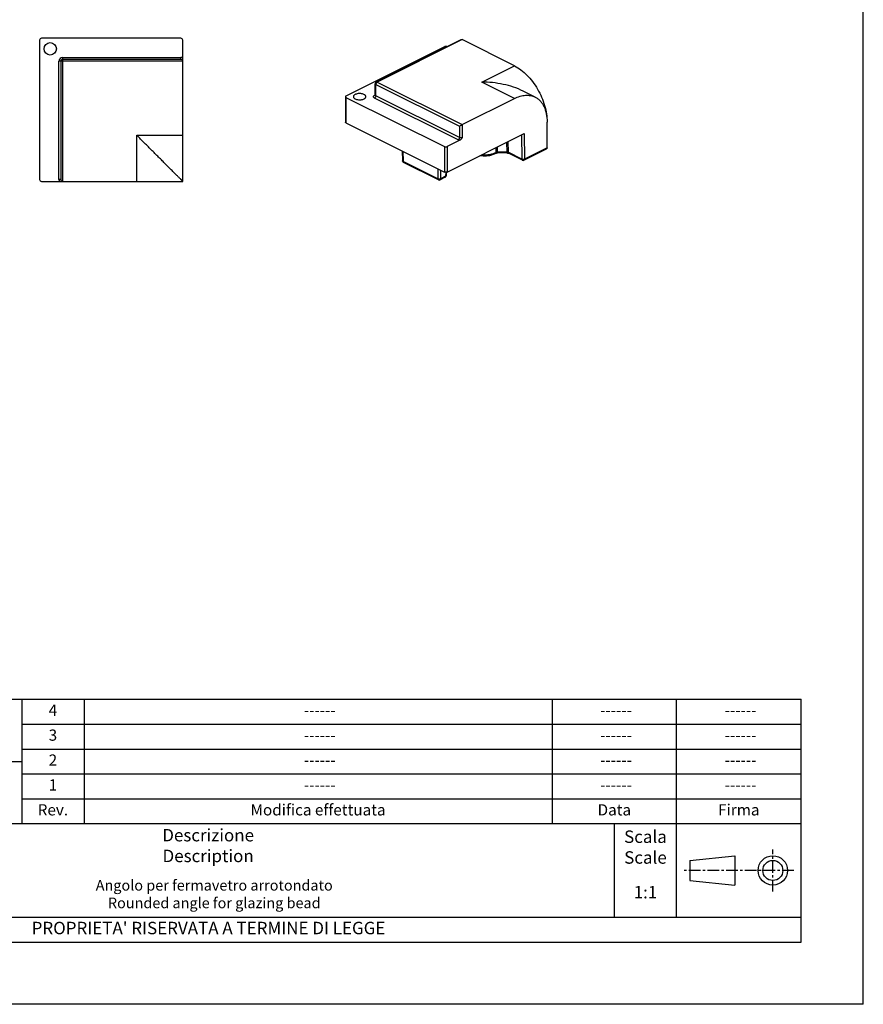
# Model space of a CAD drawing. Units: millimetres. Extents: x 3552 to 3762, y 1617 to 1914.
# Drawn here: x 3626 to 3762, y 1617 to 1775 of the extents above; entities that cross this region are included whole.
import ezdxf
from ezdxf.enums import TextEntityAlignment as Align

# ---------------------------------------------------------------- set-up
doc = ezdxf.new("R2010")
doc.units = ezdxf.units.MM
doc.linetypes.add('CENTER', pattern=[0.6, 0.375, -0.075, 0.075, -0.075])
doc.styles.add('DAVIDE', font='arial.ttf', dxfattribs={"height": 2.5})
doc.styles.add('pep', font='arial.ttf')

# ---------------------------------------------------------------- blocks, each defined once
blk = doc.blocks.new('I$C39FDDCDA')
at = {"linetype": 'CENTER', "ltscale": 5}
for p, q in [((14.32, 0), (14.32, 6.72)), ((17.69, 3.36), (0, 3.36))]:
    blk.add_line(p, q, dxfattribs=at)
at = {"linetype": 'Continuous'}
for p, q in [((1, 4.97), (8.2, 5.72)), ((1, 4.97), (1, 1.75)), ((8.2, 5.72), (8.2, 1)), ((1, 1.75), (8.2, 1))]:
    blk.add_line(p, q, dxfattribs=at)
for radius in [2.36, 1.61]:
    blk.add_circle((14.32, 3.36), radius)

msp = doc.modelspace()

# ---------------------------------------------------------------- linework, layer by layer
for p, q in [((3761.61, 1617.19), (3761.61, 1914.19)), ((3629.28, 1772.06), (3629.28, 1749.66)), ((3651.98, 1772.36), (3629.58, 1772.36)), ((3652.28, 1749.36), (3652.28, 1772.06)), ((3696.97, 1772.11), (3683.38, 1765.31)), ((3705.57, 1767.92), (3697.16, 1772.13)), ((3694.33, 1770.99), (3678.49, 1763.07)), ((3632.68, 1768.66), (3632.68, 1749.66)), ((3651.98, 1768.96), (3632.98, 1768.96)), ((3683.21, 1763.23), (3683.21, 1765.04)), ((3708.88, 1762.9), (3706.95, 1763.86)), ((3678.4, 1762.97), (3678.4, 1758.9)), ((3678.49, 1762.86), (3694.33, 1754.94)), ((3697.16, 1758.48), (3705.57, 1762.69)), ((3678.49, 1758.79), (3694.33, 1750.87)), ((3710.8, 1754.74), (3710.8, 1758.9)), ((3694.75, 1750.87), (3707.12, 1757.05)), ((3696.79, 1755.96), (3694.75, 1754.94)), ((3687.53, 1754.27), (3687.57, 1752.68)), ((3702.53, 1753.86), (3702.53, 1753.86)), ((3704.32, 1753.93), (3702.84, 1753.93)), ((3706.83, 1752.76), (3704.61, 1753.88)), ((3710.65, 1754.54), (3707.1, 1752.76)), ((3693.35, 1749.62), (3687.74, 1752.42)), ((3694.6, 1750.83), (3694.59, 1750.28)), ((3629.58, 1749.36), (3652.28, 1749.36)), ((3694.42, 1750.02), (3693.61, 1749.62)), ((3561.41, 1666.19), (3751.61, 1666.19)), ((3626.41, 1666.19), (3626.41, 1646.19)), ((3636.41, 1666.19), (3636.41, 1646.19)), ((3711.61, 1666.19), (3711.61, 1646.19)), ((3731.61, 1631.19), (3731.61, 1666.19)), ((3751.61, 1627.19), (3751.61, 1666.19)), ((3626.41, 1662.19), (3751.61, 1662.19)), ((3626.41, 1658.19), (3751.61, 1658.19)), ((3611.41, 1656.19), (3626.41, 1656.19)), ((3626.41, 1654.19), (3751.61, 1654.19)), ((3626.41, 1650.19), (3751.61, 1650.19)), ((3751.61, 1646.19), (3561.41, 1646.19)), ((3721.61, 1631.19), (3721.61, 1646.19)), ((3561.41, 1631.19), (3751.61, 1631.19)), ((3561.41, 1627.19), (3751.61, 1627.19)), ((3761.61, 1617.19), (3551.6, 1617.19))]:
    msp.add_line(p, q)
at = {"color": 9}
for p, q in [((3697.16, 1772.13), (3683.51, 1765.3)), ((3632.38, 1749.66), (3632.38, 1768.66)), ((3652.28, 1768.66), (3632.38, 1768.66)), ((3632.98, 1749.36), (3632.98, 1769.26)), ((3632.98, 1769.26), (3651.98, 1769.26)), ((3651.98, 1768.96), (3651.98, 1769.26)), ((3700.34, 1765.3), (3705.57, 1767.92)), ((3683.3, 1763.12), (3683.3, 1764.94)), ((3683.3, 1764.94), (3696.73, 1758.22)), ((3683.51, 1765.3), (3697.16, 1758.48)), ((3705.57, 1762.69), (3700.34, 1765.3)), ((3678.49, 1762.86), (3678.49, 1758.79)), ((3683.09, 1763.18), (3683.2, 1763.24)), ((3696.52, 1756.04), (3683.09, 1762.75)), ((3696.73, 1756.4), (3683.3, 1763.12)), ((3696.73, 1758.22), (3696.73, 1756.4)), ((3697.16, 1758.48), (3697.16, 1756.4)), ((3707.12, 1757.05), (3707.18, 1752.93)), ((3644.88, 1756.76), (3652.28, 1756.76)), ((3644.88, 1749.36), (3644.88, 1756.76)), ((3704.3, 1755.64), (3704.32, 1754.08)), ((3704.51, 1755.75), (3704.53, 1754.03)), ((3706.7, 1756.84), (3706.75, 1752.92)), ((3687.61, 1754.23), (3687.66, 1752.58)), ((3694.33, 1754.94), (3694.33, 1750.87)), ((3694.75, 1754.94), (3694.75, 1750.87)), ((3702.6, 1754.02), (3702.61, 1754.8)), ((3702.84, 1754.08), (3702.85, 1754.92)), ((3704.32, 1754.08), (3702.84, 1754.08)), ((3702.84, 1753.93), (3702.84, 1754.08)), ((3704.32, 1753.93), (3704.32, 1754.08)), ((3706.75, 1752.92), (3704.53, 1754.03)), ((3710.8, 1754.74), (3707.18, 1752.93)), ((3693.27, 1749.77), (3687.66, 1752.58)), ((3693.27, 1751.4), (3693.27, 1749.77)), ((3693.69, 1751.19), (3693.69, 1749.77)), ((3694.52, 1750.83), (3694.5, 1750.18)), ((3632.68, 1749.66), (3632.38, 1749.66)), ((3694.5, 1750.18), (3693.69, 1749.77))]:
    msp.add_line(p, q, dxfattribs=at)
for points in [[(3702.53, 1753.86), (3702.56, 1753.88), (3702.62, 1753.9), (3702.7, 1753.92), (3702.8, 1753.93), (3702.84, 1753.93)], [(3704.32, 1753.93), (3704.36, 1753.93), (3704.46, 1753.92), (3704.54, 1753.9), (3704.6, 1753.88), (3704.61, 1753.88)]]:
    msp.add_lwpolyline(points)
msp.add_circle((3630.98, 1770.66), 1)
for centre, start, end in [((3629.58, 1772.06), 90, 180), ((3651.98, 1772.06), 0, 90), ((3632.98, 1768.66), 90, 180), ((3651.98, 1768.66), 0, 90), ((3683.51, 1765.04), 116.5558, 180.0008), ((3687.87, 1752.69), 181.6325, 243.4165), ((3706.96, 1753.03), 243.4467, 296.5533), ((3629.58, 1749.66), 180, 270), ((3632.98, 1749.66), 180, 270), ((3693.48, 1749.88), 243.7528, 296.2471), ((3694.29, 1750.29), 296.5835, 358.3675)]:
    msp.add_arc(centre, 0.3, start, end)
for centre, radius, start, end in [((3632.98, 1768.66), 0.6, 90, 180), ((3651.98, 1768.66), 0.6, 60, 90), ((3701.56, 1755.64), 1.93, 298.7709, 302.7137), ((3632.98, 1749.66), 0.6, 180, 210)]:
    msp.add_arc(centre, radius, start, end, dxfattribs=at)
for points, knots in [([(3696.97, 1772.11), (3696.99, 1772.12), (3697.02, 1772.13), (3697.07, 1772.14), (3697.11, 1772.14), (3697.14, 1772.13), (3697.16, 1772.13)], [0, 0, 0, 0, 0.267371, 0.523783, 0.767707, 1, 1, 1, 1]), ([(3694.74, 1771), (3694.71, 1771.01), (3694.64, 1771.03), (3694.53, 1771.04), (3694.43, 1771.03), (3694.36, 1771.01), (3694.33, 1770.99)], [0, 0, 0, 0, 0.238708, 0.503301, 0.766149, 1, 1, 1, 1]), ([(3705.57, 1767.92), (3705.93, 1767.74), (3706.64, 1767.29), (3707.61, 1766.43), (3708.51, 1765.39), (3709.3, 1764.2), (3709.95, 1762.91), (3710.43, 1761.57), (3710.73, 1760.23), (3710.8, 1759.33), (3710.8, 1758.9)], [0, 0, 0, 0, 0.110324, 0.229881, 0.356765, 0.488334, 0.621537, 0.753187, 0.880222, 1, 1, 1, 1]), ([(3706.96, 1763.86), (3706.46, 1764.11), (3705.41, 1764.54), (3703.76, 1764.98), (3702.06, 1765.25), (3700.91, 1765.31), (3700.34, 1765.3)], [0, 0, 0, 0, 0.24648, 0.49609, 0.747603, 1, 1, 1, 1]), ([(3681.39, 1763.32), (3681.31, 1763.36), (3681.14, 1763.42), (3680.87, 1763.46), (3680.58, 1763.47), (3680.3, 1763.44), (3680.06, 1763.36), (3679.88, 1763.27), (3679.78, 1763.18), (3679.72, 1763.11), (3679.69, 1763.04), (3679.68, 1762.99), (3679.68, 1762.97)], [0, 0, 0, 0, 0.129849, 0.274811, 0.426242, 0.57441, 0.710117, 0.82635, 0.876303, 0.921066, 0.9617, 1, 1, 1, 1]), ([(3681.68, 1762.97), (3681.68, 1763), (3681.67, 1763.07), (3681.61, 1763.17), (3681.51, 1763.25), (3681.43, 1763.3), (3681.39, 1763.32)], [0, 0, 0, 0, 0.206579, 0.434496, 0.697497, 1, 1, 1, 1]), ([(3678.49, 1763.07), (3678.48, 1763.07), (3678.45, 1763.05), (3678.42, 1763.03), (3678.41, 1763), (3678.4, 1762.98), (3678.4, 1762.97)], [0, 0, 0, 0, 0.302291, 0.565549, 0.793458, 1, 1, 1, 1]), ([(3678.4, 1762.97), (3678.4, 1762.96), (3678.41, 1762.93), (3678.42, 1762.91), (3678.45, 1762.88), (3678.48, 1762.87), (3678.49, 1762.86)], [0, 0, 0, 0, 0.206542, 0.434451, 0.697709, 1, 1, 1, 1]), ([(3679.68, 1762.97), (3679.68, 1762.93), (3679.7, 1762.86), (3679.76, 1762.77), (3679.85, 1762.68), (3679.93, 1762.63), (3679.97, 1762.61)], [0, 0, 0, 0, 0.206579, 0.434496, 0.697497, 1, 1, 1, 1]), ([(3679.97, 1762.61), (3680.05, 1762.57), (3680.22, 1762.52), (3680.49, 1762.47), (3680.78, 1762.46), (3681.06, 1762.5), (3681.31, 1762.57), (3681.48, 1762.66), (3681.58, 1762.75), (3681.64, 1762.82), (3681.67, 1762.89), (3681.68, 1762.94), (3681.68, 1762.97)], [0, 0, 0, 0, 0.129849, 0.274811, 0.426242, 0.57441, 0.710117, 0.82635, 0.876303, 0.921066, 0.9617, 1, 1, 1, 1]), ([(3683.18, 1763.15), (3683.18, 1763.15), (3683.19, 1763.15), (3683.19, 1763.15), (3683.19, 1763.16), (3683.2, 1763.17), (3683.2, 1763.18), (3683.21, 1763.2), (3683.21, 1763.21), (3683.21, 1763.22), (3683.21, 1763.23)], [0, 0, 0, 0, 0.017441, 0.079214, 0.178754, 0.30769, 0.458875, 0.627282, 0.808868, 1, 1, 1, 1]), ([(3705.57, 1762.69), (3705.86, 1762.83), (3706.43, 1763.06), (3707.17, 1763.2), (3707.74, 1763.2), (3708.14, 1763.16), (3708.52, 1763.06), (3708.76, 1762.96), (3708.88, 1762.9)], [0, 0, 0, 0, 0.278952, 0.534781, 0.655555, 0.772578, 0.886968, 1, 1, 1, 1]), ([(3708.88, 1762.9), (3709.03, 1762.82), (3709.32, 1762.64), (3709.71, 1762.3), (3710.04, 1761.88), (3710.32, 1761.39), (3710.53, 1760.84), (3710.75, 1760.01), (3710.8, 1759.35), (3710.8, 1758.9)], [0, 0, 0, 0, 0.107707, 0.217563, 0.331491, 0.451036, 0.577285, 0.710844, 1, 1, 1, 1]), ([(3678.49, 1758.79), (3678.48, 1758.8), (3678.45, 1758.81), (3678.42, 1758.84), (3678.41, 1758.86), (3678.4, 1758.89), (3678.4, 1758.9)], [0, 0, 0, 0, 0.302291, 0.565549, 0.793458, 1, 1, 1, 1]), ([(3696.73, 1758.22), (3696.76, 1758.24), (3696.82, 1758.28), (3696.92, 1758.35), (3697.04, 1758.42), (3697.12, 1758.46), (3697.16, 1758.48)], [0, 0, 0, 0, 0.202659, 0.450861, 0.732072, 1, 1, 1, 1]), ([(3652.28, 1749.36), (3652.28, 1749.36), (3652.28, 1749.36), (3652.28, 1749.37), (3652.28, 1749.37), (3652.27, 1749.37), (3652.27, 1749.38), (3652.26, 1749.38), (3652.25, 1749.39), (3652.24, 1749.4), (3652.22, 1749.42), (3652.2, 1749.45), (3652.16, 1749.48), (3652.12, 1749.52), (3652.07, 1749.57), (3652.02, 1749.62), (3651.94, 1749.71), (3651.82, 1749.82), (3651.67, 1749.97), (3651.5, 1750.15), (3651.31, 1750.33), (3651.11, 1750.53), (3650.89, 1750.75), (3650.58, 1751.06), (3650.17, 1751.47), (3649.65, 1751.99), (3649.11, 1752.54), (3648.54, 1753.11), (3647.95, 1753.69), (3647.35, 1754.29), (3646.74, 1754.9), (3645.92, 1755.73), (3645.3, 1756.35), (3644.88, 1756.76)], [0, 0, 0, 0, 0.000105, 0.000242, 0.000436, 0.000992, 0.001771, 0.002772, 0.003993, 0.005433, 0.007089, 0.011044, 0.01584, 0.021456, 0.027875, 0.035074, 0.043026, 0.061078, 0.081804, 0.104975, 0.130364, 0.157758, 0.186955, 0.217766, 0.283581, 0.354029, 0.428164, 0.505223, 0.584574, 0.665705, 0.748168, 0.831604, 1, 1, 1, 1]), ([(3697.16, 1756.4), (3697.11, 1756.31), (3697.03, 1756.18), (3696.9, 1756.04), (3696.83, 1755.98), (3696.79, 1755.96)], [0, 0, 0, 0, 0.523566, 0.773893, 1, 1, 1, 1]), ([(3694.33, 1754.94), (3694.36, 1754.92), (3694.43, 1754.9), (3694.54, 1754.89), (3694.65, 1754.9), (3694.72, 1754.92), (3694.75, 1754.94)], [0, 0, 0, 0, 0.235399, 0.5, 0.764601, 1, 1, 1, 1]), ([(3702.53, 1753.86), (3702.45, 1753.81), (3702.28, 1753.72), (3702, 1753.61), (3701.69, 1753.52), (3701.25, 1753.44), (3700.68, 1753.41), (3700.23, 1753.45), (3700, 1753.49)], [0, 0, 0, 0, 0.108155, 0.223759, 0.345941, 0.473623, 0.73783, 1, 1, 1, 1]), ([(3710.8, 1754.74), (3710.8, 1754.72), (3710.79, 1754.67), (3710.76, 1754.62), (3710.71, 1754.57), (3710.67, 1754.55), (3710.65, 1754.54)], [0, 0, 0, 0, 0.238184, 0.483666, 0.738115, 1, 1, 1, 1]), ([(3694.75, 1750.87), (3694.72, 1750.85), (3694.65, 1750.83), (3694.54, 1750.82), (3694.43, 1750.83), (3694.36, 1750.85), (3694.33, 1750.87)], [0, 0, 0, 0, 0.235399, 0.5, 0.764601, 1, 1, 1, 1])]:
    msp.add_open_spline(points, degree=3, knots=knots)
for points, knots in [([(3683.3, 1764.94), (3683.28, 1764.94), (3683.26, 1764.96), (3683.23, 1764.98), (3683.21, 1765.01), (3683.21, 1765.03), (3683.21, 1765.04)], [0, 0, 0, 0, 0.302291, 0.565549, 0.793458, 1, 1, 1, 1]), ([(3683.51, 1765.3), (3683.48, 1765.29), (3683.42, 1765.24), (3683.36, 1765.15), (3683.31, 1765.05), (3683.3, 1764.97), (3683.3, 1764.94)], [0, 0, 0, 0, 0.229713, 0.48824, 0.753209, 1, 1, 1, 1]), ([(3683.38, 1765.31), (3683.38, 1765.32), (3683.41, 1765.32), (3683.45, 1765.33), (3683.49, 1765.32), (3683.51, 1765.3)], [0, 0, 0, 0, 0.227652, 0.465871, 1, 1, 1, 1]), ([(3683.09, 1762.75), (3683.06, 1762.77), (3683.01, 1762.79), (3682.95, 1762.85), (3682.92, 1762.9), (3682.91, 1762.97), (3682.92, 1763.03), (3682.95, 1763.09), (3683.01, 1763.14), (3683.06, 1763.16), (3683.09, 1763.18)], [0, 0, 0, 0, 0.151235, 0.282759, 0.396707, 0.499999, 0.603292, 0.717239, 0.848764, 1, 1, 1, 1]), ([(3683.15, 1763.16), (3683.15, 1763.16), (3683.12, 1763.16), (3683.1, 1763.17), (3683.09, 1763.18)], [0, 0, 0, 0, 0.236249, 1, 1, 1, 1]), ([(3683.3, 1763.12), (3683.3, 1763.08), (3683.28, 1763.01), (3683.24, 1762.9), (3683.17, 1762.81), (3683.12, 1762.77), (3683.09, 1762.75)], [0, 0, 0, 0, 0.246823, 0.511783, 0.770296, 1, 1, 1, 1]), ([(3683.2, 1763.16), (3683.19, 1763.16), (3683.18, 1763.16), (3683.16, 1763.16), (3683.15, 1763.16)], [0, 0, 0, 0, 0.242945, 1, 1, 1, 1]), ([(3683.22, 1763.19), (3683.22, 1763.19), (3683.21, 1763.2), (3683.21, 1763.22), (3683.21, 1763.23)], [0, 0, 0, 0, 0.261192, 1, 1, 1, 1]), ([(3683.3, 1763.12), (3683.29, 1763.12), (3683.26, 1763.14), (3683.23, 1763.17), (3683.22, 1763.19)], [0, 0, 0, 0, 0.287461, 1, 1, 1, 1]), ([(3696.73, 1756.4), (3696.73, 1756.37), (3696.72, 1756.29), (3696.67, 1756.19), (3696.61, 1756.1), (3696.55, 1756.05), (3696.52, 1756.04)], [0, 0, 0, 0, 0.246823, 0.511783, 0.770296, 1, 1, 1, 1]), ([(3696.79, 1755.96), (3696.74, 1755.97), (3696.65, 1755.98), (3696.56, 1756.02), (3696.52, 1756.04)], [0, 0, 0, 0, 0.526142, 1, 1, 1, 1]), ([(3697.16, 1756.4), (3697.13, 1756.39), (3697.06, 1756.36), (3696.94, 1756.35), (3696.83, 1756.36), (3696.76, 1756.39), (3696.73, 1756.4)], [0, 0, 0, 0, 0.235377, 0.5, 0.764623, 1, 1, 1, 1]), ([(3702.49, 1753.95), (3702.34, 1753.87), (3702, 1753.73), (3701.44, 1753.61), (3700.84, 1753.56), (3700.43, 1753.58), (3700.22, 1753.6)], [0, 0, 0, 0, 0.221478, 0.470042, 0.734133, 1, 1, 1, 1]), ([(3702.53, 1753.86), (3702.54, 1753.87), (3702.56, 1753.89), (3702.59, 1753.94), (3702.6, 1753.99), (3702.6, 1754.02)], [0, 0, 0, 0, 0.229646, 0.469281, 1, 1, 1, 1]), ([(3702.84, 1754.08), (3702.79, 1754.08), (3702.71, 1754.07), (3702.63, 1754.04), (3702.6, 1754.02)], [0, 0, 0, 0, 0.539875, 1, 1, 1, 1]), ([(3704.53, 1754.03), (3704.5, 1754.05), (3704.43, 1754.07), (3704.35, 1754.08), (3704.32, 1754.08)], [0, 0, 0, 0, 0.470366, 1, 1, 1, 1]), ([(3704.61, 1753.88), (3704.59, 1753.88), (3704.57, 1753.9), (3704.55, 1753.94), (3704.53, 1753.98), (3704.53, 1754.02), (3704.53, 1754.03)], [0, 0, 0, 0, 0.217868, 0.45149, 0.711572, 1, 1, 1, 1]), ([(3687.66, 1752.58), (3687.65, 1752.58), (3687.62, 1752.6), (3687.59, 1752.62), (3687.58, 1752.65), (3687.57, 1752.67), (3687.57, 1752.68)], [0, 0, 0, 0, 0.301339, 0.564223, 0.792507, 1, 1, 1, 1]), ([(3687.74, 1752.42), (3687.72, 1752.43), (3687.7, 1752.44), (3687.68, 1752.48), (3687.66, 1752.53), (3687.66, 1752.56), (3687.66, 1752.58)], [0, 0, 0, 0, 0.218025, 0.451562, 0.711269, 1, 1, 1, 1]), ([(3707.18, 1752.93), (3707.15, 1752.91), (3707.08, 1752.89), (3706.96, 1752.87), (3706.85, 1752.88), (3706.78, 1752.91), (3706.75, 1752.92)], [0, 0, 0, 0, 0.236396, 0.501034, 0.765113, 1, 1, 1, 1]), ([(3706.83, 1752.76), (3706.82, 1752.77), (3706.8, 1752.79), (3706.77, 1752.82), (3706.76, 1752.87), (3706.75, 1752.9), (3706.75, 1752.92)], [0, 0, 0, 0, 0.218025, 0.451564, 0.711271, 1, 1, 1, 1]), ([(3707.1, 1752.76), (3707.11, 1752.77), (3707.13, 1752.79), (3707.16, 1752.82), (3707.17, 1752.87), (3707.18, 1752.91), (3707.18, 1752.93)], [0, 0, 0, 0, 0.217191, 0.450402, 0.710455, 1, 1, 1, 1]), ([(3693.35, 1749.62), (3693.33, 1749.62), (3693.31, 1749.64), (3693.29, 1749.68), (3693.27, 1749.72), (3693.27, 1749.76), (3693.27, 1749.77)], [0, 0, 0, 0, 0.218025, 0.451562, 0.711269, 1, 1, 1, 1]), ([(3693.69, 1749.77), (3693.66, 1749.76), (3693.59, 1749.73), (3693.48, 1749.72), (3693.37, 1749.73), (3693.3, 1749.76), (3693.27, 1749.77)], [0, 0, 0, 0, 0.235891, 0.499999, 0.764107, 1, 1, 1, 1]), ([(3693.61, 1749.62), (3693.63, 1749.62), (3693.65, 1749.64), (3693.67, 1749.68), (3693.69, 1749.72), (3693.69, 1749.76), (3693.69, 1749.77)], [0, 0, 0, 0, 0.218025, 0.451562, 0.711269, 1, 1, 1, 1]), ([(3694.42, 1750.02), (3694.44, 1750.03), (3694.46, 1750.04), (3694.48, 1750.08), (3694.5, 1750.13), (3694.5, 1750.16), (3694.5, 1750.18)], [0, 0, 0, 0, 0.218025, 0.451562, 0.711269, 1, 1, 1, 1]), ([(3694.59, 1750.28), (3694.59, 1750.27), (3694.58, 1750.25), (3694.57, 1750.22), (3694.54, 1750.2), (3694.51, 1750.18), (3694.5, 1750.18)], [0, 0, 0, 0, 0.207488, 0.43577, 0.698659, 1, 1, 1, 1])]:
    msp.add_open_spline(points, degree=3, knots=knots, dxfattribs=at)

# ---------------------------------------------------------------- block references
msp.add_blockref('I$C39FDDCDA', (3732.75, 1635.33))

# ---------------------------------------------------------------- texts
at = {"style": 'pep'}
msp.add_text("PROPRIETA' RISERVATA A TERMINE DI LEGGE", height=2, dxfattribs=at).set_placement((3656.41, 1628.44), align=Align.CENTER)
at = {"attachment_point": 5, "style": 'DAVIDE'}
for s, insert, char_height, width in [('4', (3631.41, 1664.19), 1.8, 10), (' ------', (3674.01, 1664.19), 1.8, 75.2), (' ------', (3721.61, 1664.19), 1.8, 20), (' ------', (3741.61, 1664.19), 1.8, 20), ('3', (3631.41, 1660.19), 1.8, 10), (' ------', (3674.01, 1660.19), 1.8, 75.2), (' ------', (3721.61, 1660.19), 1.8, 20), (' ------', (3741.61, 1660.19), 1.8, 20), ('2', (3631.41, 1656.19), 1.8, 10), (' ------', (3674.01, 1656.19), 1.8, 75.2), (' ------', (3721.61, 1656.19), 1.8, 20), (' ------', (3741.61, 1656.19), 1.8, 20), ('1', (3631.41, 1652.19), 1.8, 10), (' ------', (3674.01, 1652.19), 1.8, 75.2), (' ------', (3721.61, 1652.19), 1.8, 20), (' ------', (3741.61, 1652.19), 1.8, 20), ('Modifica effettuata', (3674.01, 1648.19), 1.8, 75.2), ('Firma', (3741.61, 1648.19), 1.8, 20), ('Rev.', (3631.41, 1648.19), 1.8, 10), ('Data', (3721.61, 1648.19), 1.8, 20), ('{\\H1.1111x;Descrizione\\P\\fArial|b0|i1|c0|p34;Description}', (3656.35, 1642.69), 1.8, 130.5148), ('Scala\\P{\\fArial|b0|i1|c0|p34;Scale}', (3726.61, 1642.44), 2, 10), (' Angolo per fermavetro arrotondato\\P{\\fArial|b0|i1|c0|p34; Rounded angle for glazing bead}', (3657.07, 1634.89), 1.7, 130.5148), ('1:1', (3726.61, 1634.94), 2, 10)]:
    msp.add_mtext(s, dxfattribs=dict(at, insert=insert, char_height=char_height, width=width))

doc.saveas('drawing.dxf')
